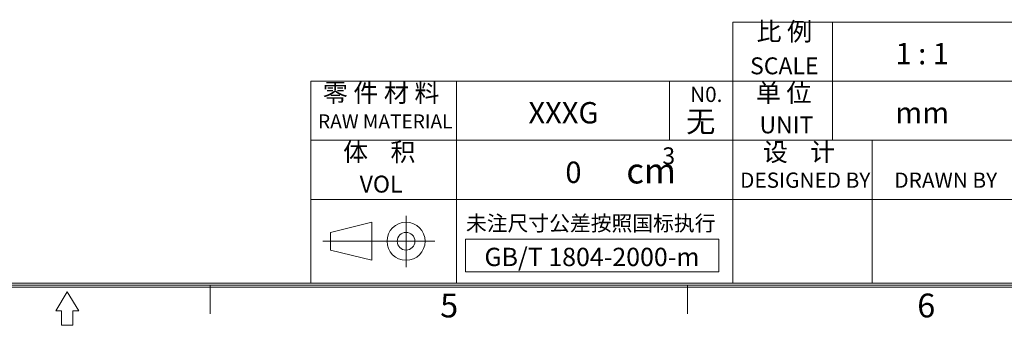
# Model space of a CAD drawing. Units: millimetres. Extents: x 0 to 592, y -1 to 415.
# Drawn here: x 288 to 450, y 0 to 50 of the extents above; entities that cross this region are included whole.
import ezdxf
from ezdxf.enums import TextEntityAlignment as Align

# ---------------------------------------------------------------- set-up
doc = ezdxf.new("R2010")
doc.units = ezdxf.units.MM
doc.header["$MEASUREMENT"] = 0
doc.layers.add('细实线层', color=7, linetype='Continuous', lineweight=18)
doc.styles.add('鸿蒙CAD', font='txt')

# ---------------------------------------------------------------- blocks, each defined once
blk = doc.blocks.new('*U4')
at = {"layer": '细实线层'}
for p, q in [((-78.92, -55.79), (-259.02, -55.79)), ((-259.02, -55.79), (-259.02, -98.62)), ((-242.67, -75.18), (-242.67, -55.79)), ((-78.92, -65.49), (-328.23, -65.49)), ((-328.23, -65.49), (-328.23, -98.62)), ((-304.35, -98.62), (-304.35, -65.49)), ((-269.4, -65.49), (-269.4, -75.18)), ((-78.92, -75.18), (-328.23, -75.18)), ((-236.16, -75.18), (-236.16, -98.62)), ((-167.58, -84.88), (-328.23, -84.88)), ((-325.03, -90.29), (-318.25, -88.61)), ((-318.25, -88.61), (-318.25, -94.86)), ((-312.62, -87.59), (-312.62, -95.96)), ((-325.03, -90.29), (-325.03, -93.18)), ((-326.27, -91.73), (-307.91, -91.73)), ((-325.03, -93.18), (-318.25, -94.86)), ((-78.3, -99.25), (-658.13, -99.25)), ((-78.61, -98.94), (-657.81, -98.94)), ((-78.92, -98.62), (-657.5, -98.62)), ((-368.21, -100.03), (-370.09, -103.16)), ((-366.33, -103.16), (-368.21, -100.03)), ((-344.73, -98.94), (-344.73, -103.63)), ((-266.46, -98.94), (-266.46, -103.63)), ((-370.09, -103.16), (-369.15, -103.16)), ((-369.15, -103.16), (-369.15, -105.51)), ((-367.27, -103.16), (-366.33, -103.16)), ((-367.27, -105.51), (-367.27, -103.16)), ((-369.15, -105.51), (-367.27, -105.51))]:
    blk.add_line(p, q, dxfattribs=at)
blk.add_lwpolyline([(-302.85, -91.39), (-261.28, -91.39), (-261.28, -96.73), (-302.85, -96.73)], close=True, dxfattribs=at)
for radius in [3.12, 1.45]:
    blk.add_circle((-312.62, -91.73), radius, dxfattribs=at)
at = {"layer": '细实线层', "style": '鸿蒙CAD'}
for s, height, p in [('SCALE', 2.771, (-256.18, -64.36)), ('N0.', 2.494, (-266.01, -68.9)), ('UNIT', 2.771, (-254.63, -74.05)), ('3', 2.77, (-270.57, -79.11)), ('cm', 4.156, (-276.48, -82.26)), ('VOL', 2.771, (-320.23, -83.75)), ('未注尺寸公差按照国标执行', 2.5, (-302.78, -90.03)), ('5', 3.91, (-307.02, -104.22)), ('6', 3.91, (-228.75, -104.22))]:
    blk.add_text(s, height=height, dxfattribs=at).set_placement(p)
at = {"layer": '细实线层', "attachment_point": 7, "style": '鸿蒙CAD'}
for s, insert, char_height, width in [('比 例', (-255.11, -59.77), 3, 12.8974), ('零 件 材 料', (-326.27, -69.84), 3, 30.539), ('单 位', (-255.22, -69.84), 3, 13.5564), ('RAW MATERIAL', (-327.06, -73.95), 2.3, 30.9917), ('体    积', (-322.94, -79.54), 3, 23.532), ('设    计', (-254.07, -79.54), 3, 23.1857), ('DESIGNED BY', (-257.81, -83.75), 2.5, 29.3887), ('DRAWN BY', (-232.5, -83.75), 2.5, 24.639)]:
    blk.add_mtext(s, dxfattribs=dict(at, insert=insert, char_height=char_height, width=width))
at = {"layer": '细实线层', "style": '鸿蒙CAD'}
blk.add_attdef('V1.0', (-655.41, 276.81), '', height=3.46, dxfattribs=at)
for tag, height, p in [('XXXE', 3.46, (-227.93, -62.72)), ('XXXC', 3.46, (-182.18, -62.72)), ('XXXA', 3.46, (-111.87, -62.72)), ('XXXG', 3.46, (-286.79, -72.42)), ('XXXD', 3.46, (-182.18, -72.42)), ('XXXB', 3.46, (-111.87, -72.42)), ('XXXK', 3, (-264.28, -73.84)), ('mm', 3.46, (-227.93, -72.42)), ('XXXM', 3.46, (-282.12, -95.8))]:
    blk.add_attdef(tag, text='', height=height, dxfattribs=at).set_placement(p, align=Align.CENTER)
blk.add_attdef('XXXJ', text='', height=3.46, dxfattribs=at).set_placement((-279.09, -80.7), align=Align.MIDDLE_RIGHT)

msp = doc.modelspace()

# ---------------------------------------------------------------- block references
at = {"layer": '细实线层'}
ref = msp.add_blockref('*U4', (664.009, 105.174), dxfattribs=at)
ref.add_attrib('mm', 'mm', dxfattribs={"layer": '0', "height": 3.5, "style": '鸿蒙CAD'}).set_placement((436.079, 32.756), align=Align.CENTER)
ref.add_attrib('XXXE', '1 : 1', dxfattribs={"layer": '0', "height": 3.5, "style": '鸿蒙CAD'}).set_placement((436.079, 42.453), align=Align.CENTER)
ref.add_attrib('XXXK', '无', dxfattribs={"layer": '0', "height": 3.5, "style": '鸿蒙CAD'}).set_placement((399.733, 31.338), align=Align.CENTER)
ref.add_attrib('XXXG', 'XXXG', dxfattribs={"layer": '0', "height": 3.5, "style": '鸿蒙CAD'}).set_placement((377.22, 32.756), align=Align.CENTER)
ref.add_attrib('XXXJ', '0', dxfattribs={"layer": '0', "height": 3.5, "style": '鸿蒙CAD'}).set_placement((378.855, 22.999), align=Align.CENTER)
ref.add_attrib('XXXM', 'GB/T 1804-2000-m', dxfattribs={"layer": '0', "height": 3, "style": '鸿蒙CAD'}).set_placement((381.892, 9.372), align=Align.CENTER)

doc.saveas('drawing.dxf')
